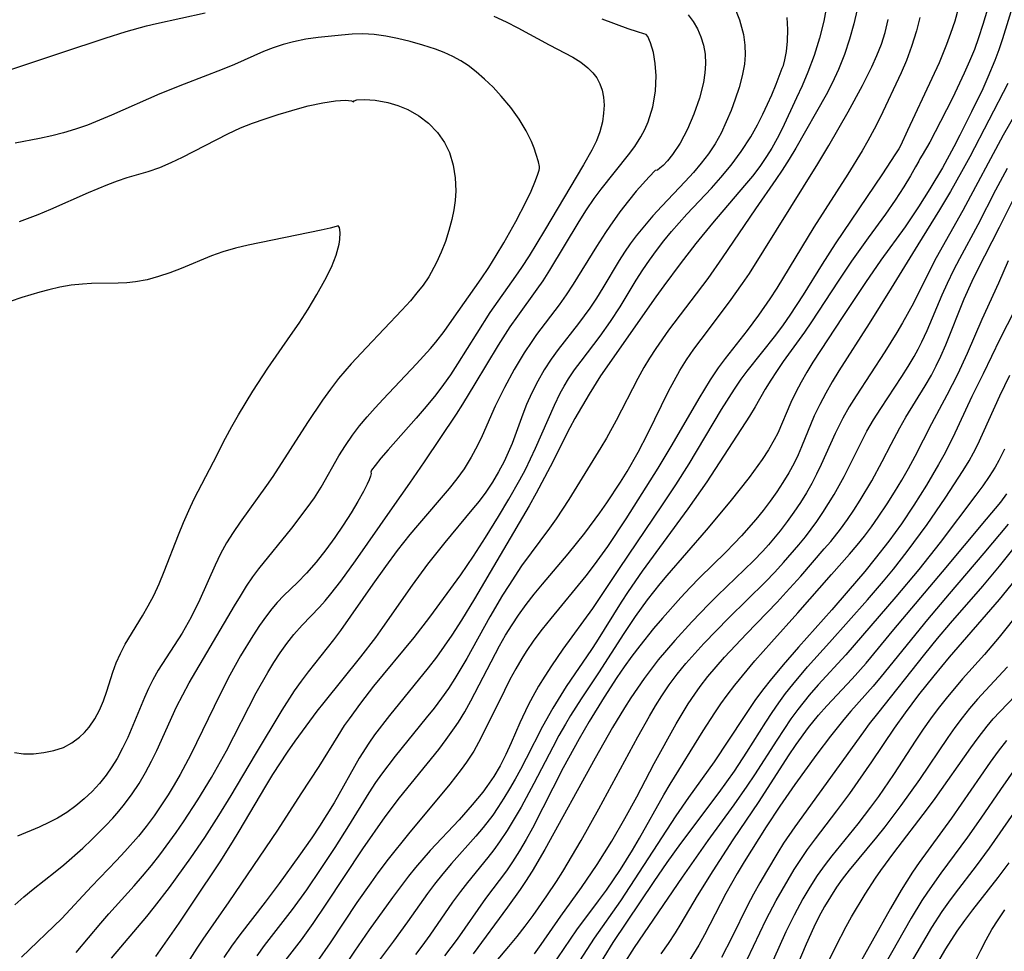
# Model space of a CAD drawing. Extents: x 1638514 to 1646716, y 2846625 to 2854827.
# Drawn here: x 1639435 to 1639576, y 2854318 to 2854452 of the extents above; entities that cross this region are included whole.
import ezdxf

# ---------------------------------------------------------------- set-up
doc = ezdxf.new("R2010")
doc.units = 0

msp = doc.modelspace()

# ---------------------------------------------------------------- linework, layer by layer
at = {"layer": 'WIL_053_Contours', "color": 0}
for points in [[(1639576.06, 2854462.91, 356), (1639575.52, 2854460.62, 356), (1639575.02, 2854458.71, 356), (1639573.95, 2854454.89, 356), (1639572.8, 2854451.08, 356), (1639572.19, 2854449.18, 356), (1639571.58, 2854447.51, 356), (1639570.9, 2854445.83, 356), (1639570.13, 2854444.09, 356), (1639568.43, 2854440.54, 356), (1639566.72, 2854437.17, 356), (1639565.18, 2854434.25, 356), (1639564.12, 2854432.36, 356), (1639563.75, 2854431.83, 356)], [(1639537.1, 2854453.8, 370), (1639537.94, 2854451.74, 370), (1639538.49, 2854449.64, 370), (1639538.71, 2854448.14, 370), (1639538.76, 2854446.72, 370), (1639538.64, 2854445.41, 370), (1639538.32, 2854443.73, 370), (1639537.87, 2854442.06, 370), (1639537.33, 2854440.4, 370), (1639536.72, 2854438.76, 370), (1639536.04, 2854437.12, 370), (1639535.3, 2854435.53, 370), (1639534.45, 2854434, 370), (1639533.5, 2854432.58, 370), (1639532.44, 2854431.22, 370), (1639531.32, 2854429.9, 370), (1639530.14, 2854428.61, 370), (1639526.79, 2854425.07, 370), (1639525.52, 2854423.68, 370), (1639524.3, 2854422.26, 370), (1639523.12, 2854420.81, 370), (1639522.26, 2854419.64, 370), (1639521.44, 2854418.45, 370), (1639520.69, 2854417.27, 370), (1639518.36, 2854413.36, 370), (1639517.45, 2854411.88, 370), (1639516.49, 2854410.43, 370), (1639514.88, 2854408.26, 370), (1639511.95, 2854404.53, 370), (1639510.96, 2854403.16, 370), (1639509.95, 2854401.6, 370), (1639509.02, 2854399.98, 370), (1639508.17, 2854398.33, 370), (1639507.41, 2854396.63, 370), (1639506.87, 2854395.25, 370), (1639505.34, 2854391.08, 370), (1639504.8, 2854389.77, 370), (1639504.21, 2854388.49, 370), (1639503.42, 2854387, 370), (1639502.54, 2854385.53, 370), (1639501.58, 2854384.11, 370), (1639500.61, 2854382.81, 370), (1639499.6, 2854381.54, 370), (1639495.72, 2854376.87, 370), (1639493.24, 2854373.76, 370), (1639491.03, 2854370.76, 370), (1639486.79, 2854364.68, 370), (1639485.76, 2854363.26, 370), (1639483.63, 2854360.48, 370), (1639478.37, 2854353.96, 370), (1639477.38, 2854352.69, 370), (1639474.21, 2854348.4, 370), (1639473.13, 2854346.83, 370), (1639471.04, 2854343.62, 370), (1639470.04, 2854341.98, 370), (1639466.22, 2854335.51, 370), (1639465.26, 2854333.95, 370), (1639463.47, 2854331.15, 370), (1639459.63, 2854325.33, 370), (1639457.6, 2854322.33, 370), (1639454.27, 2854317.55, 370)], [(1639550.44, 2854453.88, 366), (1639550, 2854451.58, 366), (1639549.39, 2854449.13, 366), (1639548.61, 2854446.66, 366), (1639547.73, 2854444.26, 366), (1639546.92, 2854442.31, 366), (1639546.12, 2854440.56, 366), (1639544.02, 2854436.15, 366), (1639543.31, 2854434.74, 366), (1639542.55, 2854433.36, 366), (1639541.82, 2854432.18, 366), (1639540.83, 2854430.75, 366), (1639539.77, 2854429.37, 366), (1639538.65, 2854428.01, 366), (1639534.06, 2854422.64, 366), (1639531.69, 2854419.71, 366), (1639529.44, 2854416.8, 366), (1639527.1, 2854413.66, 366), (1639525.95, 2854412.08, 366), (1639518.01, 2854400.75, 366), (1639516.38, 2854398.13, 366), (1639514.33, 2854394.62, 366), (1639513.63, 2854393.31, 366), (1639510.8, 2854387.72, 366), (1639508.8, 2854383.94, 366), (1639507.82, 2854382.15, 366), (1639499.95, 2854368.82, 366), (1639498.09, 2854365.75, 366), (1639496.74, 2854363.62, 366), (1639495.64, 2854362.02, 366), (1639494.5, 2854360.45, 366), (1639493.32, 2854358.91, 366), (1639487.79, 2854352.1, 366), (1639485.66, 2854349.33, 366), (1639484.81, 2854348.11, 366), (1639483.45, 2854345.98, 366), (1639479.85, 2854339.6, 366), (1639478.83, 2854337.91, 366), (1639477.77, 2854336.23, 366), (1639476.67, 2854334.58, 366), (1639474.82, 2854331.93, 366), (1639471.96, 2854328.03, 366), (1639469.97, 2854325.37, 366), (1639466.33, 2854320.65, 366), (1639465.16, 2854319.06, 366), (1639464.03, 2854317.44, 366)], [(1639554.78, 2854453.21, 364), (1639554.33, 2854451.19, 364), (1639553.7, 2854448.99, 364), (1639552.95, 2854446.79, 364), (1639552.11, 2854444.66, 364), (1639551.22, 2854442.69, 364), (1639550.36, 2854441.01, 364), (1639546, 2854433.37, 364), (1639545.05, 2854431.78, 364), (1639544.06, 2854430.21, 364), (1639543.15, 2854428.86, 364), (1639540.23, 2854424.7, 364), (1639535.47, 2854417.65, 364), (1639533.37, 2854414.72, 364), (1639527.78, 2854407.28, 364), (1639525.93, 2854404.65, 364), (1639525.06, 2854403.3, 364), (1639524.23, 2854401.93, 364), (1639523.36, 2854400.38, 364), (1639520.26, 2854394.35, 364), (1639518.88, 2854391.84, 364), (1639518.08, 2854390.49, 364), (1639513.46, 2854383.03, 364), (1639511.66, 2854380.28, 364), (1639510.7, 2854378.91, 364), (1639506.72, 2854373.51, 364), (1639504.86, 2854370.73, 364), (1639503.97, 2854369.32, 364), (1639502.15, 2854366.24, 364), (1639498.86, 2854360.27, 364), (1639498.03, 2854358.82, 364), (1639497.16, 2854357.39, 364), (1639496.22, 2854355.98, 364), (1639495.25, 2854354.59, 364), (1639494.17, 2854353.16, 364), (1639493.06, 2854351.76, 364), (1639488.6, 2854346.27, 364), (1639486.64, 2854343.69, 364), (1639485.79, 2854342.47, 364), (1639484.83, 2854341, 364), (1639481.93, 2854336.28, 364), (1639479.97, 2854333.2, 364), (1639477.96, 2854330.16, 364), (1639475.9, 2854327.14, 364), (1639473.86, 2854324.32, 364), (1639469.84, 2854319.13, 364), (1639468.76, 2854317.67, 364)], [(1639577.24, 2854454.28, 354), (1639575.59, 2854449.01, 354), (1639575.08, 2854447.46, 354), (1639574.53, 2854445.93, 354), (1639573.53, 2854443.55, 354), (1639572.77, 2854441.88, 354), (1639571.19, 2854438.57, 354), (1639569.51, 2854435.21, 354), (1639568.65, 2854433.55, 354), (1639567, 2854430.56, 354), (1639565.2, 2854427.54, 354), (1639563.56, 2854424.95, 354), (1639561.65, 2854422.12, 354), (1639558.18, 2854417.34, 354), (1639555.96, 2854414.13, 354), (1639552.72, 2854409.27, 354), (1639548.43, 2854402.69, 354), (1639547.57, 2854401.27, 354), (1639546.75, 2854399.84, 354), (1639545.98, 2854398.4, 354), (1639545.27, 2854396.93, 354), (1639543.41, 2854392.54, 354), (1639542.92, 2854391.56, 354), (1639542.1, 2854390.14, 354), (1639541.19, 2854388.75, 354), (1639539.32, 2854386.2, 354), (1639536.54, 2854382.68, 354), (1639533.16, 2854378.64, 354), (1639527.51, 2854372.14, 354), (1639526.53, 2854370.95, 354), (1639524.71, 2854368.65, 354), (1639522.96, 2854366.27, 354), (1639521.34, 2854363.86, 354), (1639517.71, 2854358.21, 354), (1639515.26, 2854354.47, 354), (1639513.74, 2854352.07, 354), (1639513.01, 2854350.86, 354), (1639512.07, 2854349.22, 354), (1639511.17, 2854347.56, 354), (1639508.47, 2854342.33, 354), (1639506.64, 2854338.97, 354), (1639505.67, 2854337.27, 354), (1639504.66, 2854335.6, 354), (1639503.57, 2854333.98, 354), (1639502.74, 2854332.86, 354), (1639501.88, 2854331.77, 354), (1639498.95, 2854328.19, 354), (1639497.94, 2854326.88, 354), (1639496.81, 2854325.33, 354), (1639493.55, 2854320.61, 354), (1639492.43, 2854319.06, 354), (1639491.5, 2854317.86, 354)], [(1639569.27, 2854453.34, 358), (1639568.76, 2854451.58, 358), (1639568.17, 2854449.8, 358), (1639567.6, 2854448.23, 358), (1639566.52, 2854445.61, 358), (1639565.5, 2854443.34, 358), (1639561.99, 2854435.92, 358), (1639560.99, 2854433.71, 358)], [(1639431.91, 2854444.1, 376), (1639440.85, 2854447.07, 376), (1639447.04, 2854449.15, 376), (1639450.04, 2854450.09, 376), (1639452.95, 2854450.89, 376), (1639454.42, 2854451.25, 376), (1639461.4, 2854452.76, 376)], [(1639472.17, 2854316.07, 362), (1639475.16, 2854319.96, 362), (1639476.84, 2854322.3, 362), (1639478.71, 2854325.05, 362), (1639483.98, 2854332.97, 362), (1639487.16, 2854337.58, 362), (1639489.23, 2854340.3, 362), (1639494.84, 2854347.21, 362), (1639495.92, 2854348.64, 362), (1639497.11, 2854350.31, 362), (1639497.65, 2854351.13, 362), (1639498.57, 2854352.64, 362), (1639499.43, 2854354.18, 362), (1639503.54, 2854362.06, 362), (1639504.42, 2854363.61, 362), (1639505.34, 2854365.1, 362), (1639506.25, 2854366.47, 362), (1639507.36, 2854367.99, 362), (1639508.52, 2854369.47, 362), (1639509.72, 2854370.93, 362), (1639513.39, 2854375.27, 362), (1639515.77, 2854378.21, 362), (1639517.92, 2854381.11, 362), (1639518.94, 2854382.55, 362), (1639520.89, 2854385.54, 362), (1639521.82, 2854387.07, 362), (1639523.41, 2854389.84, 362), (1639524.8, 2854392.47, 362), (1639527.78, 2854398.55, 362), (1639528.56, 2854400.05, 362), (1639529.39, 2854401.52, 362), (1639530.35, 2854403.05, 362), (1639531.38, 2854404.55, 362), (1639532.42, 2854405.98, 362), (1639536.51, 2854411.34, 362), (1639538.37, 2854413.96, 362), (1639539.34, 2854415.42, 362), (1639549.15, 2854431.13, 362), (1639550.73, 2854433.77, 362), (1639553.48, 2854438.57, 362), (1639555.55, 2854442.34, 362), (1639556.88, 2854445.01, 362), (1639557.6, 2854446.64, 362), (1639558.26, 2854448.28, 362), (1639558.8, 2854449.96, 362), (1639559.24, 2854451.81, 362)], [(1639563.77, 2854452.09, 360), (1639563.27, 2854450.16, 360), (1639562.58, 2854447.95, 360), (1639561.84, 2854445.93, 360), (1639561.09, 2854444.18, 360), (1639558.08, 2854437.77, 360), (1639557.22, 2854436.08, 360), (1639556.32, 2854434.4, 360), (1639555.51, 2854433, 360), (1639553.46, 2854429.65, 360), (1639548.59, 2854422.07, 360), (1639543.26, 2854413.31, 360), (1639542.28, 2854411.79, 360), (1639540.66, 2854409.45, 360), (1639539.02, 2854407.27, 360), (1639535.87, 2854403.25, 360), (1639534.87, 2854401.88, 360), (1639533.73, 2854400.17, 360), (1639532.1, 2854397.52, 360), (1639528.23, 2854390.86, 360), (1639526.25, 2854387.54, 360), (1639521.63, 2854380.26, 360), (1639519, 2854376.32, 360), (1639517.11, 2854373.68, 360), (1639515.9, 2854372.11, 360), (1639510.88, 2854366, 360), (1639509.66, 2854364.45, 360), (1639508.48, 2854362.87, 360), (1639507.37, 2854361.25, 360), (1639506.75, 2854360.27, 360), (1639505.87, 2854358.77, 360), (1639505.05, 2854357.24, 360), (1639504.26, 2854355.69, 360), (1639501.23, 2854349.49, 360), (1639500.56, 2854348.21, 360), (1639499.85, 2854346.96, 360), (1639498.84, 2854345.41, 360), (1639498.07, 2854344.34, 360), (1639496.44, 2854342.24, 360), (1639490.5, 2854335.12, 360), (1639487.61, 2854331.49, 360), (1639486.13, 2854329.54, 360), (1639485.1, 2854328.12, 360), (1639483.13, 2854325.28, 360), (1639479.29, 2854319.53, 360), (1639477.44, 2854316.84, 360)], [(1639502.75, 2854452.26, 376), (1639504.5, 2854451.48, 376), (1639506.19, 2854450.62, 376), (1639510.64, 2854448.16, 376), (1639514.05, 2854446.41, 376), (1639515.18, 2854445.69, 376), (1639516.22, 2854444.86, 376), (1639516.9, 2854444.18, 376), (1639517.48, 2854443.44, 376), (1639517.94, 2854442.6, 376), (1639518.27, 2854441.66, 376), (1639518.46, 2854440.67, 376), (1639518.52, 2854439.54, 376), (1639518.46, 2854438.38, 376), (1639518.3, 2854437.15, 376), (1639517.93, 2854435.72, 376), (1639517.43, 2854434.41, 376), (1639516.79, 2854433.1, 376), (1639515.59, 2854430.97, 376), (1639510, 2854421.58, 376), (1639507.78, 2854417.94, 376), (1639506.71, 2854416.29, 376), (1639505.83, 2854415.01, 376), (1639502.17, 2854409.81, 376), (1639500.28, 2854406.88, 376), (1639497.53, 2854402.45, 376), (1639496.51, 2854400.9, 376), (1639495.52, 2854399.5, 376), (1639494.42, 2854398.05, 376), (1639493.03, 2854396.35, 376), (1639491.59, 2854394.67, 376), (1639487.59, 2854390.14, 376), (1639486.56, 2854388.94, 376), (1639485.74, 2854387.92, 376), (1639485.23, 2854387.23, 376), (1639485.1, 2854386.95, 376)], [(1639524.57, 2854449.67, 374), (1639524.24, 2854449.74, 374), (1639523.34, 2854450.02, 374), (1639521.99, 2854450.48, 374), (1639518.26, 2854451.84, 374)], [(1639530.59, 2854452.49, 372), (1639531.31, 2854451.5, 372), (1639531.92, 2854450.44, 372), (1639532.41, 2854449.31, 372), (1639532.78, 2854448.1, 372), (1639533.02, 2854446.84, 372), (1639533.08, 2854445.43, 372), (1639532.98, 2854444.15, 372), (1639532.75, 2854442.79, 372), (1639532.18, 2854440.52, 372), (1639531.4, 2854438.24, 372), (1639530.47, 2854436.07, 372), (1639529.43, 2854434.1, 372), (1639528.34, 2854432.45, 372), (1639527.63, 2854431.57, 372), (1639526.98, 2854430.88, 372), (1639526.53, 2854430.48, 372), (1639526.17, 2854430.22, 372), (1639525.84, 2854430.15, 372)], [(1639544.04, 2854444.83, 368), (1639544.11, 2854444.91, 368), (1639544.23, 2854445.21, 368), (1639544.44, 2854446.03, 368), (1639544.65, 2854447.22, 368), (1639544.8, 2854448.7, 368), (1639544.85, 2854450.37, 368), (1639544.75, 2854452.11, 368)], [(1639509.27, 2854430.47, 378), (1639509.26, 2854430.73, 378), (1639509.11, 2854431.43, 378), (1639508.8, 2854432.48, 378), (1639508.5, 2854433.36, 378), (1639508.11, 2854434.33, 378), (1639507.37, 2854435.83, 378), (1639506.35, 2854437.5, 378), (1639505.15, 2854439.19, 378), (1639503.79, 2854440.82, 378), (1639502.62, 2854442.09, 378), (1639501.42, 2854443.26, 378), (1639500.22, 2854444.31, 378), (1639499.08, 2854445.19, 378), (1639497.99, 2854445.9, 378), (1639496.88, 2854446.5, 378), (1639495.64, 2854447.05, 378), (1639494.36, 2854447.53, 378), (1639492.57, 2854448.11, 378), (1639490.75, 2854448.63, 378), (1639488.92, 2854449.08, 378), (1639487.27, 2854449.4, 378), (1639485.61, 2854449.63, 378), (1639483.96, 2854449.74, 378), (1639482.43, 2854449.71, 378), (1639480.9, 2854449.58, 378), (1639477.59, 2854449.21, 378), (1639475.81, 2854448.96, 378), (1639474.04, 2854448.62, 378), (1639472.57, 2854448.24, 378), (1639471.13, 2854447.76, 378), (1639469.74, 2854447.21, 378), (1639465.59, 2854445.36, 378), (1639463.8, 2854444.62, 378), (1639458.39, 2854442.56, 378), (1639454.9, 2854441.17, 378), (1639447.97, 2854438.08, 378), (1639446.26, 2854437.36, 378), (1639444.54, 2854436.68, 378), (1639442.79, 2854436.07, 378), (1639441.1, 2854435.56, 378), (1639439.39, 2854435.12, 378), (1639437.66, 2854434.73, 378), (1639434.18, 2854434.09, 378)], [(1639442.91, 2854318.13, 374), (1639446.42, 2854322.36, 374), (1639447.58, 2854323.68, 374), (1639451.22, 2854327.68, 374), (1639452.42, 2854329.06, 374), (1639453.68, 2854330.58, 374), (1639454.89, 2854332.13, 374), (1639457.21, 2854335.32, 374), (1639458.27, 2854336.86, 374), (1639460.33, 2854340.01, 374), (1639462.28, 2854343.21, 374), (1639464.43, 2854347.05, 374), (1639468.68, 2854355.34, 374), (1639470.34, 2854358.26, 374), (1639471.21, 2854359.68, 374), (1639472.13, 2854361.06, 374), (1639473.08, 2854362.4, 374), (1639474.09, 2854363.68, 374), (1639475.28, 2854365.03, 374), (1639477.76, 2854367.59, 374), (1639478.59, 2854368.53, 374), (1639479.4, 2854369.5, 374), (1639480.83, 2854371.33, 374), (1639482.91, 2854374.24, 374), (1639488.2, 2854381.86, 374), (1639490.72, 2854385.38, 374), (1639492.81, 2854388.43, 374), (1639497.38, 2854395.27, 374), (1639498.3, 2854396.7, 374), (1639500.08, 2854399.59, 374), (1639503.42, 2854405.16, 374), (1639505.09, 2854407.76, 374), (1639506.16, 2854409.3, 374), (1639508.96, 2854413.16, 374), (1639509.79, 2854414.36, 374), (1639510.77, 2854415.89, 374), (1639514.95, 2854422.87, 374), (1639516.02, 2854424.52, 374), (1639517.13, 2854426.14, 374), (1639518.13, 2854427.49, 374), (1639522.05, 2854432.4, 374), (1639522.95, 2854433.62, 374), (1639523.81, 2854435, 374), (1639524.36, 2854436.04, 374), (1639524.84, 2854437.14, 374), (1639525.51, 2854439.3, 374), (1639525.88, 2854441.53, 374), (1639525.98, 2854443.71, 374), (1639525.87, 2854445.51, 374), (1639525.6, 2854447.08, 374), (1639525.2, 2854448.46, 374), (1639524.81, 2854449.36, 374), (1639524.57, 2854449.67, 374)], [(1639456.76, 2854313.27, 368), (1639460.21, 2854318.77, 368), (1639461.08, 2854320.06, 368), (1639464.83, 2854325.4, 368), (1639471.81, 2854335.68, 368), (1639475.11, 2854340.85, 368), (1639477.72, 2854344.79, 368), (1639480.42, 2854349.19, 368), (1639481.36, 2854350.64, 368), (1639482.04, 2854351.63, 368), (1639483.66, 2854353.84, 368), (1639485.55, 2854356.27, 368), (1639491.3, 2854363.28, 368), (1639493.56, 2854366.2, 368), (1639498, 2854372.26, 368), (1639499.82, 2854374.91, 368), (1639501.52, 2854377.57, 368), (1639503.39, 2854380.58, 368), (1639504.9, 2854383.1, 368), (1639506.46, 2854385.85, 368), (1639507.25, 2854387.35, 368), (1639508, 2854388.86, 368), (1639508.72, 2854390.4, 368), (1639511.43, 2854396.54, 368), (1639512.26, 2854398.25, 368), (1639512.83, 2854399.29, 368), (1639513.45, 2854400.3, 368), (1639514.31, 2854401.59, 368), (1639515.23, 2854402.84, 368), (1639517.99, 2854406.45, 368), (1639519.47, 2854408.52, 368), (1639520.83, 2854410.64, 368), (1639523.14, 2854414.48, 368), (1639524.07, 2854415.92, 368), (1639525.05, 2854417.34, 368), (1639526.06, 2854418.73, 368), (1639527.11, 2854420.11, 368), (1639528.2, 2854421.45, 368), (1639529.27, 2854422.69, 368), (1639530.37, 2854423.9, 368), (1639533.92, 2854427.66, 368), (1639535.28, 2854429.15, 368), (1639536.73, 2854430.91, 368), (1639538.18, 2854432.88, 368), (1639539.54, 2854435, 368), (1639540.5, 2854436.72, 368), (1639541.27, 2854438.22, 368), (1639541.96, 2854439.67, 368), (1639542.55, 2854441.02, 368), (1639543.17, 2854442.55, 368), (1639544.04, 2854444.83, 368)], [(1639576.38, 2854442.65, 352), (1639570.94, 2854432.14, 352), (1639569.76, 2854429.98, 352), (1639568.16, 2854427.16, 352), (1639566.58, 2854424.54, 352), (1639563.48, 2854419.54, 352), (1639559.68, 2854413.29, 352), (1639556.53, 2854408.25, 352), (1639552.18, 2854401.47, 352), (1639551.21, 2854399.88, 352), (1639550.28, 2854398.28, 352), (1639549.42, 2854396.66, 352), (1639548.64, 2854395.01, 352), (1639546.83, 2854390.58, 352), (1639546.32, 2854389.43, 352), (1639545.75, 2854388.26, 352), (1639544.98, 2854386.85, 352), (1639544.15, 2854385.48, 352), (1639543.27, 2854384.14, 352), (1639542.31, 2854382.79, 352), (1639541.31, 2854381.47, 352), (1639540.27, 2854380.18, 352), (1639538.21, 2854377.81, 352), (1639537.19, 2854376.72, 352), (1639535.97, 2854375.48, 352), (1639532.22, 2854371.82, 352), (1639530.85, 2854370.42, 352), (1639529.51, 2854368.98, 352), (1639526.89, 2854366.05, 352), (1639525.61, 2854364.55, 352), (1639523.63, 2854362.09, 352), (1639522.51, 2854360.59, 352), (1639521.42, 2854359.07, 352), (1639520.37, 2854357.52, 352), (1639518.55, 2854354.72, 352), (1639516.39, 2854351.21, 352), (1639514.95, 2854348.77, 352), (1639512.67, 2854344.58, 352), (1639508.26, 2854335.96, 352), (1639507.36, 2854334.32, 352), (1639506.42, 2854332.71, 352), (1639505.42, 2854331.14, 352), (1639504.53, 2854329.86, 352), (1639501.55, 2854325.86, 352), (1639497.48, 2854320.06, 352), (1639495.66, 2854317.64, 352)], [(1639482.64, 2854440.02, 380), (1639482.73, 2854440.16, 380), (1639483.1, 2854440.28, 380), (1639484.19, 2854440.36, 380), (1639485.73, 2854440.24, 380), (1639487.57, 2854439.89, 380), (1639488.99, 2854439.47, 380), (1639490.42, 2854438.9, 380), (1639491.97, 2854438.02, 380), (1639493.39, 2854436.93, 380), (1639494.64, 2854435.62, 380), (1639495.65, 2854434.2, 380), (1639496.39, 2854432.73, 380), (1639496.91, 2854430.94, 380), (1639497.2, 2854429.11, 380), (1639497.29, 2854427.26, 380), (1639497.2, 2854425.89, 380), (1639497.01, 2854424.52, 380), (1639496.73, 2854423.16, 380), (1639496.31, 2854421.57, 380), (1639495.8, 2854420, 380), (1639495.21, 2854418.47, 380), (1639494.53, 2854416.98, 380), (1639493.78, 2854415.54, 380), (1639493.41, 2854414.93, 380), (1639492.61, 2854413.76, 380), (1639491.72, 2854412.63, 380), (1639490.78, 2854411.52, 380), (1639489.56, 2854410.18, 380), (1639484.47, 2854404.83, 380), (1639482.29, 2854402.46, 380), (1639480.5, 2854400.37, 380), (1639479.32, 2854398.84, 380), (1639478.19, 2854397.27, 380), (1639476.02, 2854394.07, 380), (1639471.06, 2854386.35, 380), (1639470.17, 2854385.05, 380), (1639466.38, 2854379.79, 380), (1639465.38, 2854378.33, 380), (1639464.45, 2854376.84, 380), (1639463.59, 2854375.25, 380), (1639462.81, 2854373.63, 380), (1639460.62, 2854368.71, 380), (1639459.36, 2854366.17, 380), (1639458.06, 2854363.91, 380), (1639454.63, 2854358.58, 380), (1639453.86, 2854357.2, 380), (1639453.26, 2854355.94, 380), (1639452.7, 2854354.67, 380), (1639450.28, 2854348.96, 380), (1639449.55, 2854347.42, 380), (1639448.76, 2854345.93, 380), (1639448.01, 2854344.72, 380), (1639447.2, 2854343.56, 380), (1639446.22, 2854342.35, 380), (1639445.17, 2854341.21, 380), (1639444.05, 2854340.13, 380), (1639442.86, 2854339.14, 380), (1639441.57, 2854338.2, 380), (1639440.21, 2854337.37, 380), (1639439.09, 2854336.79, 380), (1639437.58, 2854336.1, 380), (1639434.51, 2854334.82, 380)], [(1639434.8, 2854422.84, 380), (1639437.45, 2854423.88, 380), (1639439.27, 2854424.64, 380), (1639444.64, 2854427.01, 380), (1639447.43, 2854428.18, 380), (1639448.82, 2854428.71, 380), (1639450.2, 2854429.17, 380), (1639453.2, 2854430.03, 380), (1639454.86, 2854430.62, 380), (1639456.5, 2854431.32, 380), (1639458.15, 2854432.1, 380), (1639464.62, 2854435.44, 380), (1639466.45, 2854436.27, 380), (1639468.16, 2854436.94, 380), (1639469.97, 2854437.58, 380), (1639471.84, 2854438.19, 380), (1639474.95, 2854439.11, 380), (1639476.15, 2854439.42, 380), (1639478.25, 2854439.88, 380), (1639480.06, 2854440.15, 380), (1639481.47, 2854440.24, 380), (1639482.33, 2854440.17, 380), (1639482.64, 2854440.02, 380)], [(1639578.61, 2854440.29, 350), (1639575.71, 2854435.24, 350), (1639569.93, 2854424.43, 350), (1639566.11, 2854417.65, 350), (1639565.18, 2854415.9, 350), (1639562.84, 2854411.17, 350), (1639561.29, 2854408.33, 350), (1639560.47, 2854406.94, 350), (1639558.77, 2854404.19, 350), (1639554.64, 2854397.89, 350), (1639553.65, 2854396.3, 350), (1639552.73, 2854394.68, 350), (1639551.63, 2854392.51, 350), (1639549.64, 2854388.04, 350), (1639548.98, 2854386.67, 350), (1639548.27, 2854385.33, 350), (1639547.51, 2854384, 350), (1639546.65, 2854382.6, 350), (1639545.73, 2854381.22, 350), (1639544.78, 2854379.87, 350), (1639543.78, 2854378.55, 350), (1639542.09, 2854376.53, 350), (1639541.27, 2854375.62, 350), (1639539.96, 2854374.26, 350), (1639534.78, 2854369.29, 350), (1639533.53, 2854368.05, 350), (1639531.09, 2854365.5, 350), (1639528.66, 2854362.84, 350), (1639527.46, 2854361.46, 350), (1639526.29, 2854360.06, 350), (1639525.26, 2854358.73, 350), (1639524.26, 2854357.37, 350), (1639522.36, 2854354.6, 350), (1639521.44, 2854353.18, 350), (1639519.75, 2854350.38, 350), (1639517.25, 2854345.97, 350), (1639510.05, 2854332.9, 350), (1639508.24, 2854329.79, 350), (1639507.28, 2854328.29, 350), (1639506.52, 2854327.17, 350), (1639504.67, 2854324.62, 350), (1639499.76, 2854317.94, 350)], [(1639560.99, 2854433.71, 358), (1639560.74, 2854433.25, 358), (1639560.2, 2854432.39, 358), (1639558.41, 2854429.68, 358), (1639551.62, 2854419.64, 358), (1639549.78, 2854416.76, 358), (1639547.05, 2854412.35, 358), (1639545.16, 2854409.46, 358), (1639544.17, 2854408.05, 358), (1639543.08, 2854406.6, 358), (1639539, 2854401.44, 358), (1639538.12, 2854400.26, 358), (1639537.15, 2854398.85, 358), (1639535.31, 2854395.95, 358), (1639530.66, 2854388.15, 358), (1639528.77, 2854385.14, 358), (1639526.84, 2854382.26, 358), (1639520.67, 2854373.16, 358), (1639516.88, 2854367.44, 358), (1639512.64, 2854361.6, 358), (1639510.98, 2854359.19, 358), (1639510.04, 2854357.75, 358), (1639509.15, 2854356.28, 358), (1639508.3, 2854354.79, 358), (1639507.66, 2854353.56, 358), (1639506.48, 2854351.05, 358), (1639505.23, 2854348.16, 358), (1639504.46, 2854346.5, 358), (1639503.62, 2854344.87, 358), (1639502.73, 2854343.37, 358), (1639501.75, 2854341.92, 358), (1639501.15, 2854341.13, 358), (1639499.63, 2854339.27, 358), (1639497.75, 2854337.16, 358), (1639493.63, 2854332.75, 358), (1639491.51, 2854330.32, 358), (1639490.49, 2854329.07, 358), (1639488.21, 2854326.03, 358), (1639484.89, 2854321.4, 358), (1639482.77, 2854318.31, 358), (1639479.97, 2854314.11, 358)], [(1639563.75, 2854431.83, 356), (1639563.61, 2854431.51, 356), (1639563.16, 2854430.67, 356), (1639562.43, 2854429.41, 356), (1639561.46, 2854427.83, 356), (1639560.23, 2854425.94, 356), (1639558.83, 2854423.91, 356), (1639556.36, 2854420.51, 356), (1639553.99, 2854417.16, 356), (1639552.05, 2854414.3, 356), (1639548.25, 2854408.47, 356), (1639547.25, 2854407.01, 356), (1639544.2, 2854402.79, 356), (1639543.21, 2854401.38, 356), (1639542.4, 2854400.12, 356), (1639541.63, 2854398.85, 356), (1639540.19, 2854396.32, 356), (1639539.37, 2854394.98, 356), (1639533.25, 2854385.59, 356), (1639530.53, 2854381.7, 356), (1639524, 2854372.78, 356), (1639521.96, 2854369.84, 356), (1639520.98, 2854368.35, 356), (1639517.44, 2854362.64, 356), (1639516.72, 2854361.54, 356), (1639513.1, 2854356.23, 356), (1639511.18, 2854353.16, 356), (1639509.69, 2854350.53, 356), (1639507.36, 2854345.91, 356), (1639506.57, 2854344.37, 356), (1639505.8, 2854342.97, 356), (1639505, 2854341.59, 356), (1639504.17, 2854340.23, 356), (1639503.3, 2854338.89, 356), (1639502.57, 2854337.83, 356), (1639501.23, 2854336.07, 356), (1639500.15, 2854334.79, 356), (1639496.65, 2854330.87, 356), (1639495.42, 2854329.43, 356), (1639494.24, 2854327.95, 356), (1639493.24, 2854326.61, 356), (1639490.35, 2854322.51, 356), (1639488.37, 2854319.78, 356), (1639486.34, 2854317.08, 356)], [(1639434.09, 2854324.95, 378), (1639435.4, 2854326.1, 378), (1639436.73, 2854327.21, 378), (1639439.89, 2854329.68, 378), (1639441.14, 2854330.72, 378), (1639443.84, 2854333.1, 378), (1639445.16, 2854334.34, 378), (1639447.17, 2854336.34, 378), (1639448.14, 2854337.38, 378), (1639449.01, 2854338.38, 378), (1639449.84, 2854339.41, 378), (1639450.91, 2854340.86, 378), (1639451.91, 2854342.37, 378), (1639452.84, 2854343.93, 378), (1639453.71, 2854345.53, 378), (1639454.46, 2854347.06, 378), (1639457.29, 2854353.31, 378), (1639458.16, 2854355.05, 378), (1639459.09, 2854356.76, 378), (1639465.58, 2854367.79, 378), (1639466.43, 2854369.21, 378), (1639467.3, 2854370.6, 378), (1639468.23, 2854371.95, 378), (1639469.09, 2854373.08, 378), (1639473.78, 2854378.92, 378), (1639476, 2854381.84, 378), (1639477.02, 2854383.29, 378), (1639477.98, 2854384.78, 378), (1639480.53, 2854389.28, 378), (1639481.46, 2854390.78, 378), (1639482.47, 2854392.23, 378), (1639483.5, 2854393.57, 378), (1639484.59, 2854394.88, 378), (1639485.72, 2854396.16, 378), (1639486.88, 2854397.43, 378), (1639491.67, 2854402.48, 378), (1639493.66, 2854404.69, 378), (1639494.41, 2854405.58, 378), (1639495.6, 2854407.1, 378), (1639496.74, 2854408.67, 378), (1639500.91, 2854414.66, 378), (1639502, 2854416.29, 378), (1639503.09, 2854418, 378), (1639504.17, 2854419.79, 378), (1639505.9, 2854422.87, 378), (1639507.37, 2854425.74, 378), (1639508.06, 2854427.21, 378), (1639508.61, 2854428.48, 378), (1639509.01, 2854429.48, 378), (1639509.24, 2854430.2, 378), (1639509.27, 2854430.47, 378)], [(1639525.84, 2854430.15, 372), (1639524.97, 2854429.26, 372), (1639523.15, 2854427.19, 372), (1639522.01, 2854425.81, 372), (1639520.8, 2854424.25, 372), (1639519.34, 2854422.21, 372), (1639518.73, 2854421.3, 372), (1639517.43, 2854419.3, 372), (1639514.1, 2854413.88, 372), (1639513.12, 2854412.38, 372), (1639512.08, 2854410.94, 372), (1639508.84, 2854406.66, 372), (1639508.16, 2854405.68, 372), (1639507.09, 2854404.04, 372), (1639505.67, 2854401.65, 372), (1639504.28, 2854399.1, 372), (1639502.93, 2854396.39, 372), (1639501.06, 2854392.17, 372), (1639500.41, 2854390.77, 372), (1639499.49, 2854389.08, 372), (1639498.47, 2854387.45, 372), (1639497.43, 2854386.01, 372), (1639496.33, 2854384.62, 372), (1639491.8, 2854379.31, 372), (1639490.7, 2854378, 372), (1639488.89, 2854375.71, 372), (1639487.19, 2854373.43, 372), (1639485.39, 2854370.93, 372), (1639480.75, 2854364.27, 372), (1639479.75, 2854362.93, 372), (1639476.12, 2854358.36, 372), (1639475.12, 2854357.03, 372), (1639474.14, 2854355.62, 372), (1639472.37, 2854352.85, 372), (1639468.56, 2854346.51, 372), (1639465.06, 2854340.61, 372), (1639463.31, 2854337.75, 372), (1639461.28, 2854334.61, 372), (1639459.3, 2854331.71, 372), (1639456.22, 2854327.44, 372), (1639454.09, 2854324.66, 372), (1639452.98, 2854323.3, 372), (1639447.92, 2854317.34, 372)], [(1639501.27, 2854314.71, 348), (1639504.88, 2854318.98, 348), (1639506.07, 2854320.44, 348), (1639507.23, 2854321.92, 348), (1639508.35, 2854323.43, 348), (1639510.35, 2854326.27, 348), (1639511.69, 2854328.29, 348), (1639512.61, 2854329.74, 348), (1639515.25, 2854334.18, 348), (1639517.79, 2854338.7, 348), (1639523.38, 2854349.02, 348), (1639525.04, 2854352, 348), (1639525.9, 2854353.46, 348), (1639526.8, 2854354.9, 348), (1639527.87, 2854356.48, 348), (1639529.01, 2854358.01, 348), (1639530.24, 2854359.52, 348), (1639531.52, 2854360.99, 348), (1639532.84, 2854362.42, 348), (1639536.39, 2854366.06, 348), (1639541.66, 2854371.25, 348), (1639542.99, 2854372.64, 348), (1639544.25, 2854374.02, 348), (1639546.44, 2854376.55, 348), (1639547.38, 2854377.69, 348), (1639548.21, 2854378.78, 348), (1639549.01, 2854379.89, 348), (1639549.88, 2854381.17, 348), (1639551.47, 2854383.74, 348), (1639552.93, 2854386.35, 348), (1639553.66, 2854387.75, 348), (1639555.69, 2854391.87, 348), (1639556.19, 2854392.81, 348), (1639557.15, 2854394.44, 348), (1639558.16, 2854396.05, 348), (1639561.19, 2854400.64, 348), (1639562.09, 2854402.08, 348), (1639562.96, 2854403.54, 348), (1639563.52, 2854404.57, 348), (1639564.06, 2854405.62, 348), (1639564.83, 2854407.27, 348), (1639566.97, 2854412.34, 348), (1639567.72, 2854414.02, 348), (1639568.66, 2854415.94, 348), (1639569.51, 2854417.57, 348), (1639572.14, 2854422.45, 348), (1639574.67, 2854427.4, 348), (1639576.33, 2854430.51, 348)], [(1639508.55, 2854317.97, 346), (1639509.51, 2854319.3, 346), (1639512.35, 2854323.36, 346), (1639515.3, 2854327.45, 346), (1639517.54, 2854330.74, 346), (1639518.61, 2854332.41, 346), (1639519.63, 2854334.08, 346), (1639521.5, 2854337.32, 346), (1639523.21, 2854340.46, 346), (1639525.71, 2854345.21, 346), (1639528.86, 2854350.9, 346), (1639530.59, 2854353.77, 346), (1639531.52, 2854355.17, 346), (1639532.28, 2854356.23, 346), (1639533.4, 2854357.67, 346), (1639534.58, 2854359.08, 346), (1639535.8, 2854360.45, 346), (1639538.94, 2854363.81, 346), (1639543.31, 2854368.33, 346), (1639544.63, 2854369.74, 346), (1639546.71, 2854372.07, 346), (1639550.08, 2854375.95, 346), (1639551.02, 2854377.04, 346), (1639552.4, 2854378.8, 346), (1639553.38, 2854380.15, 346), (1639554.32, 2854381.53, 346), (1639555.22, 2854382.93, 346), (1639556.88, 2854385.72, 346), (1639558.38, 2854388.48, 346), (1639559.65, 2854390.98, 346), (1639560.9, 2854393.32, 346), (1639561.78, 2854394.84, 346), (1639564.54, 2854399.34, 346), (1639565.42, 2854400.86, 346), (1639566.13, 2854402.2, 346), (1639566.79, 2854403.56, 346), (1639567.5, 2854405.18, 346), (1639570.13, 2854411.76, 346), (1639571.27, 2854414.31, 346), (1639572.02, 2854415.87, 346), (1639575.2, 2854422.05, 346), (1639577.49, 2854426.62, 346)], [(1639480.45, 2854422.26, 382), (1639480.15, 2854422.15, 382), (1639479.3, 2854421.93, 382), (1639477.99, 2854421.62, 382), (1639467.55, 2854419.46, 382), (1639465.72, 2854419.03, 382), (1639463.9, 2854418.5, 382), (1639462.28, 2854417.93, 382), (1639457.93, 2854416.13, 382), (1639456.32, 2854415.51, 382), (1639454.7, 2854414.96, 382), (1639453.06, 2854414.51, 382), (1639451.4, 2854414.2, 382), (1639450.15, 2854414.08, 382), (1639448.9, 2854414.02, 382), (1639445.07, 2854413.97, 382), (1639443.78, 2854413.9, 382), (1639442.17, 2854413.72, 382), (1639440.57, 2854413.45, 382), (1639438.97, 2854413.09, 382), (1639437.68, 2854412.75, 382), (1639435.12, 2854411.98, 382), (1639431.73, 2854410.84, 382)], [(1639434.07, 2854346.81, 382), (1639435.35, 2854346.59, 382), (1639436.78, 2854346.61, 382), (1639438.28, 2854346.79, 382), (1639439.69, 2854347.07, 382), (1639441.07, 2854347.53, 382), (1639442.27, 2854348.16, 382), (1639443.37, 2854348.97, 382), (1639444.09, 2854349.66, 382), (1639444.75, 2854350.43, 382), (1639445.55, 2854351.6, 382), (1639446.23, 2854352.87, 382), (1639446.82, 2854354.21, 382), (1639447.31, 2854355.58, 382), (1639448.14, 2854358.31, 382), (1639448.61, 2854359.65, 382), (1639449.23, 2854360.99, 382), (1639449.94, 2854362.3, 382), (1639452.41, 2854366.38, 382), (1639453.23, 2854367.81, 382), (1639454, 2854369.27, 382), (1639454.79, 2854370.97, 382), (1639455.52, 2854372.72, 382), (1639457.57, 2854377.98, 382), (1639458.28, 2854379.73, 382), (1639459.02, 2854381.45, 382), (1639459.81, 2854383.15, 382), (1639462.58, 2854388.43, 382), (1639464.3, 2854391.8, 382), (1639465.18, 2854393.47, 382), (1639466.14, 2854395.18, 382), (1639468.19, 2854398.55, 382), (1639470.34, 2854401.85, 382), (1639473.62, 2854406.54, 382), (1639474.83, 2854408.32, 382), (1639476.12, 2854410.31, 382), (1639477.38, 2854412.4, 382), (1639478.54, 2854414.48, 382), (1639479.46, 2854416.34, 382), (1639480.16, 2854418.06, 382), (1639480.59, 2854419.6, 382), (1639480.69, 2854420.3, 382), (1639480.73, 2854421.31, 382), (1639480.63, 2854421.98, 382), (1639480.45, 2854422.26, 382)], [(1639510.98, 2854316.06, 344), (1639513.7, 2854320.07, 344), (1639514.63, 2854321.39, 344), (1639517.74, 2854325.53, 344), (1639518.87, 2854327.09, 344), (1639520.86, 2854330.05, 344), (1639522.58, 2854332.82, 344), (1639523.58, 2854334.5, 344), (1639527.1, 2854340.73, 344), (1639528, 2854342.26, 344), (1639532.71, 2854349.88, 344), (1639534.38, 2854352.47, 344), (1639535.26, 2854353.75, 344), (1639536.18, 2854355.02, 344), (1639537.26, 2854356.42, 344), (1639540.13, 2854359.91, 344), (1639542.53, 2854362.62, 344), (1639546.31, 2854366.8, 344), (1639551.11, 2854372.31, 344), (1639553.69, 2854375.22, 344), (1639554.77, 2854376.5, 344), (1639555.82, 2854377.8, 344), (1639556.83, 2854379.14, 344), (1639557.81, 2854380.49, 344), (1639559.11, 2854382.42, 344), (1639560.16, 2854384.09, 344), (1639561.17, 2854385.79, 344), (1639562.15, 2854387.5, 344), (1639563.09, 2854389.24, 344), (1639565.49, 2854393.91, 344), (1639567.7, 2854398.03, 344), (1639569.19, 2854400.98, 344), (1639570.6, 2854403.98, 344), (1639572.7, 2854408.88, 344), (1639575.07, 2854414.06, 344), (1639576.49, 2854417.28, 344)], [(1639578.31, 2854412.05, 342), (1639575.24, 2854406, 342), (1639572.82, 2854401.06, 342), (1639571.23, 2854397.77, 342), (1639568.48, 2854391.92, 342), (1639567.19, 2854389.37, 342), (1639566.45, 2854388.04, 342), (1639564.74, 2854385.1, 342), (1639562.93, 2854382.21, 342), (1639561.13, 2854379.53, 342), (1639559.33, 2854377.06, 342), (1639557.39, 2854374.56, 342), (1639555.89, 2854372.74, 342), (1639553.52, 2854369.96, 342), (1639551.15, 2854367.24, 342), (1639546.37, 2854361.89, 342), (1639544.17, 2854359.34, 342), (1639542.31, 2854357.09, 342), (1639541.41, 2854355.95, 342), (1639540.24, 2854354.37, 342), (1639538.49, 2854351.8, 342), (1639534.3, 2854345.47, 342), (1639530.62, 2854340.33, 342), (1639528.79, 2854337.71, 342), (1639520.88, 2854325.56, 342), (1639517.1, 2854320.17, 342), (1639512.79, 2854313.56, 342)], [(1639515.97, 2854313.26, 340), (1639519.85, 2854319.56, 340), (1639525.69, 2854328.33, 340), (1639527.58, 2854331.04, 340), (1639529.54, 2854333.76, 340), (1639535.01, 2854341.04, 340), (1639537.22, 2854344.13, 340), (1639538.99, 2854346.83, 340), (1639541.68, 2854351.12, 340), (1639542.6, 2854352.53, 340), (1639543.55, 2854353.91, 340), (1639544.53, 2854355.25, 340), (1639545.55, 2854356.55, 340), (1639547.69, 2854359.08, 340), (1639550.81, 2854362.53, 340), (1639556.28, 2854368.67, 340), (1639558.56, 2854371.32, 340), (1639559.98, 2854373.05, 340), (1639561.97, 2854375.58, 340), (1639563.88, 2854378.17, 340), (1639564.82, 2854379.47, 340), (1639567.38, 2854383.24, 340), (1639569.99, 2854387.18, 340), (1639570.82, 2854388.56, 340), (1639571.46, 2854389.73, 340), (1639572.06, 2854390.92, 340), (1639575.24, 2854397.89, 340), (1639576.66, 2854400.86, 340)], [(1639575.88, 2854390.23, 338), (1639575.07, 2854388.61, 338), (1639574.54, 2854387.67, 338), (1639573.68, 2854386.31, 338), (1639572.77, 2854384.98, 338), (1639571.81, 2854383.67, 338), (1639566.68, 2854376.88, 338), (1639563.63, 2854373.01, 338), (1639560.34, 2854369.07, 338), (1639553.17, 2854360.76, 338), (1639549.22, 2854356.47, 338), (1639547.93, 2854355.01, 338), (1639546.28, 2854352.96, 338), (1639545.29, 2854351.61, 338), (1639543.27, 2854348.58, 338), (1639540.08, 2854343.6, 338), (1639538.98, 2854341.96, 338), (1639537.1, 2854339.29, 338), (1639533.39, 2854334.18, 338), (1639529.7, 2854328.91, 338), (1639522.85, 2854318.86, 338), (1639521.24, 2854316.35, 338)], [(1639485.1, 2854386.95, 376), (1639485.14, 2854386.78, 376), (1639485.05, 2854386.36, 376), (1639484.87, 2854385.85, 376), (1639484.59, 2854385.21, 376), (1639484.07, 2854384.18, 376), (1639483.25, 2854382.73, 376), (1639482.28, 2854381.11, 376), (1639481.17, 2854379.37, 376), (1639479.96, 2854377.58, 376), (1639478.68, 2854375.83, 376), (1639477.27, 2854374.06, 376), (1639475.89, 2854372.47, 376), (1639474.59, 2854371.14, 376), (1639472.64, 2854369.27, 376), (1639471.71, 2854368.29, 376), (1639470.92, 2854367.36, 376), (1639470.17, 2854366.39, 376), (1639469.16, 2854364.98, 376), (1639468.19, 2854363.51, 376), (1639466.46, 2854360.65, 376), (1639464.92, 2854357.87, 376), (1639463.47, 2854355.03, 376), (1639459.32, 2854346.52, 376), (1639457.81, 2854343.66, 376), (1639456.96, 2854342.17, 376), (1639456.07, 2854340.71, 376), (1639455.14, 2854339.28, 376), (1639454.06, 2854337.71, 376), (1639452.94, 2854336.19, 376), (1639451.84, 2854334.81, 376), (1639449.88, 2854332.59, 376), (1639448.69, 2854331.32, 376), (1639445.1, 2854327.59, 376), (1639440.83, 2854323.01, 376), (1639435.05, 2854317.45, 376)], [(1639526.73, 2854317.96, 336), (1639527.76, 2854319.45, 336), (1639528.76, 2854320.96, 336), (1639529.56, 2854322.27, 336), (1639531.89, 2854326.24, 336), (1639534.14, 2854329.85, 336), (1639537.02, 2854334.27, 336), (1639540.74, 2854339.78, 336), (1639544.97, 2854346.31, 336), (1639546.05, 2854347.92, 336), (1639547.84, 2854350.39, 336), (1639549.25, 2854352.13, 336), (1639550.42, 2854353.47, 336), (1639554.07, 2854357.35, 336), (1639556.06, 2854359.58, 336), (1639560.02, 2854364.39, 336), (1639567.02, 2854372.67, 336), (1639573.34, 2854380.2, 336), (1639575.35, 2854382.67, 336), (1639576.23, 2854383.83, 336)], [(1639582.99, 2854383.3, 332), (1639575.15, 2854373.47, 332), (1639572.73, 2854370.62, 332), (1639568.1, 2854365.3, 332), (1639566.26, 2854363.13, 332), (1639564.44, 2854360.89, 332), (1639557.69, 2854352.37, 332), (1639556.52, 2854350.88, 332), (1639555.68, 2854349.76, 332), (1639545.86, 2854336.14, 332), (1639544.25, 2854333.78, 332), (1639543.41, 2854332.45, 332), (1639541.78, 2854329.75, 332), (1639540.84, 2854328.14, 332), (1639539.93, 2854326.51, 332), (1639539.06, 2854324.86, 332), (1639536.82, 2854320.29, 332), (1639535.33, 2854317.43, 332)], [(1639576.4, 2854379.5, 334), (1639572.92, 2854375.34, 334), (1639567.95, 2854369.53, 334), (1639564.86, 2854365.84, 334), (1639558.25, 2854357.67, 334), (1639557.07, 2854356.28, 334), (1639553.9, 2854352.72, 334), (1639552.87, 2854351.51, 334), (1639550.96, 2854349.12, 334), (1639549, 2854346.54, 334), (1639545.84, 2854342.21, 334), (1639543.72, 2854339.12, 334), (1639541.75, 2854336.13, 334), (1639539.64, 2854332.82, 334), (1639538.62, 2854331.15, 334), (1639537.62, 2854329.47, 334), (1639535.98, 2854326.6, 334), (1639532.9, 2854320.66, 334), (1639532.1, 2854319.2, 334), (1639530.74, 2854316.95, 334)], [(1639539.02, 2854317.13, 330), (1639541.77, 2854322.85, 330), (1639543.18, 2854325.57, 330), (1639544.88, 2854328.56, 330), (1639545.78, 2854330.03, 330), (1639546.71, 2854331.48, 330), (1639547.69, 2854332.89, 330), (1639548.83, 2854334.43, 330), (1639551.89, 2854338.43, 330), (1639553.74, 2854340.94, 330), (1639556.88, 2854345.43, 330), (1639560.13, 2854350.29, 330), (1639561.7, 2854352.49, 330), (1639563.64, 2854355.06, 330), (1639565.8, 2854357.79, 330), (1639568, 2854360.44, 330), (1639575.18, 2854368.72, 330), (1639577.49, 2854371.51, 330)], [(1639578.16, 2854367.1, 328), (1639575.11, 2854363.3, 328), (1639573.01, 2854360.84, 328), (1639569.89, 2854357.36, 328), (1639567.54, 2854354.54, 328), (1639566.4, 2854353.09, 328), (1639565.29, 2854351.62, 328), (1639564.23, 2854350.13, 328), (1639563.18, 2854348.57, 328), (1639559.99, 2854343.62, 328), (1639557.83, 2854340.49, 328), (1639556.71, 2854338.96, 328), (1639554.89, 2854336.57, 328), (1639551.17, 2854332.01, 328), (1639550.2, 2854330.75, 328), (1639549.08, 2854329.16, 328), (1639548.02, 2854327.52, 328), (1639547.02, 2854325.84, 328), (1639545.75, 2854323.51, 328), (1639544.58, 2854321.11, 328), (1639542.76, 2854317.05, 328)], [(1639576.35, 2854359.07, 326), (1639573.16, 2854355.68, 326), (1639572.01, 2854354.41, 326), (1639570.9, 2854353.09, 326), (1639569.82, 2854351.75, 326), (1639568.79, 2854350.37, 326), (1639567.8, 2854348.96, 326), (1639563.72, 2854342.9, 326), (1639561.05, 2854339.2, 326), (1639558.74, 2854336.14, 326), (1639557.54, 2854334.64, 326), (1639553.64, 2854329.94, 326), (1639552.66, 2854328.66, 326), (1639551.85, 2854327.51, 326), (1639550.95, 2854326.12, 326), (1639550.11, 2854324.71, 326), (1639549.31, 2854323.26, 326), (1639548.57, 2854321.79, 326), (1639547.47, 2854319.33, 326), (1639546, 2854315.85, 326)], [(1639549.14, 2854313.74, 324), (1639551.73, 2854319.01, 324), (1639553.22, 2854321.84, 324), (1639554, 2854323.24, 324), (1639555.94, 2854326.5, 324), (1639557.4, 2854328.77, 324), (1639558.17, 2854329.88, 324), (1639560.05, 2854332.42, 324), (1639564.88, 2854338.71, 324), (1639565.98, 2854340.18, 324), (1639571.09, 2854347.45, 324), (1639572.13, 2854348.88, 324), (1639573.4, 2854350.54, 324), (1639574.29, 2854351.61, 324), (1639575.21, 2854352.64, 324), (1639578.58, 2854356.12, 324)], [(1639576.18, 2854348.51, 322), (1639575, 2854346.98, 322), (1639573.86, 2854345.42, 322), (1639568.3, 2854337.4, 322), (1639563.67, 2854331.05, 322), (1639562.71, 2854329.63, 322), (1639561.1, 2854327.06, 322), (1639559.58, 2854324.43, 322), (1639554.33, 2854315.08, 322)], [(1639577.52, 2854344.63, 320), (1639575.3, 2854341.48, 320), (1639572.49, 2854337.37, 320), (1639570.58, 2854334.65, 320), (1639566.76, 2854329.49, 320), (1639564.85, 2854326.8, 320), (1639564.05, 2854325.58, 320), (1639562.53, 2854323.07, 320), (1639558.69, 2854316.34, 320)], [(1639560.79, 2854313.76, 318), (1639565.49, 2854321.71, 318), (1639566.97, 2854323.99, 318), (1639567.91, 2854325.33, 318), (1639568.89, 2854326.64, 318), (1639571.88, 2854330.55, 318), (1639573.74, 2854333.07, 318), (1639579.96, 2854342.03, 318)], [(1639564.22, 2854313.03, 316), (1639567.49, 2854318.65, 316), (1639569.12, 2854321.18, 316), (1639570.22, 2854322.74, 316), (1639571.37, 2854324.27, 316), (1639574.98, 2854328.9, 316), (1639576.56, 2854330.99, 316)], [(1639570.13, 2854313.69, 314), (1639572.49, 2854318.46, 314), (1639573.26, 2854319.95, 314), (1639574.09, 2854321.41, 314), (1639574.99, 2854322.84, 314), (1639575.94, 2854324.24, 314)]]:
    msp.add_polyline3d(points, dxfattribs=at)

doc.saveas('drawing.dxf')
